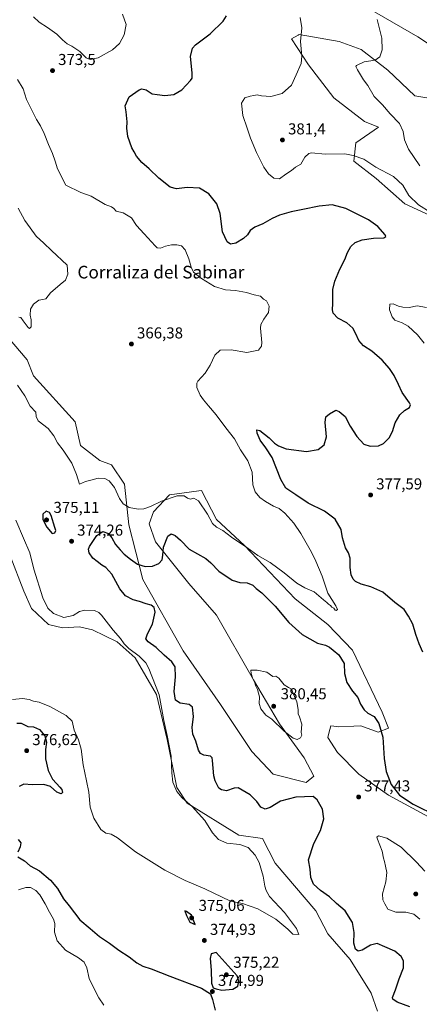
# Model space of a CAD drawing. Units: metres. Extents: x 608129 to 611604, y 4685314 to 4687683.
# Drawn here: x 609442 to 609695, y 4685676 to 4686300 of the extents above; entities that cross this region are included whole.
import ezdxf
from ezdxf.enums import TextEntityAlignment as Align

# ---------------------------------------------------------------- set-up
doc = ezdxf.new("R2010")
doc.units = ezdxf.units.M
doc.header["$MEASUREMENT"] = 0
for name, color, linetype, lineweight in [('Cultivos herbáceos CxS', 92, 'Continuous', 0), ('Curva de nivel maestra', 30, 'Continuous', 30), ('Curva de nivel normal', 30, 'Continuous', 0), ('Matorral CxS', 135, 'Continuous', 0), ('Punto de cota en terreno', 7, 'Continuous', 0), ('Rótulo de punto de cota en terreno', 7, 'Continuous', 0), ('Texto cartográfico', 7, 'Continuous', 0)]:
    doc.layers.add(name, color=color, linetype=linetype, lineweight=lineweight)
doc.styles.add('Style-Arial', font='txt')

# ---------------------------------------------------------------- blocks, each defined once
blk = doc.blocks.new('*U5')
at = {"layer": 'Cultivos herbáceos CxS', "color": 92, "linetype": 'Continuous', "lineweight": 0}
for points in [[(609701.0103, 4685794.9045, 375.3095), (609675.6575, 4685808.6237, 375.4375), (609656.9059, 4685822.0611, 376.5817), (609643.3351, 4685835.6391, 377.905), (609637.2281, 4685845.1431, 378.5831), (609638.0003, 4685847.9765, 378.5385), (609639.2641, 4685852.6125, 378.5214), (609642.9951, 4685852.1121, 378.0595), (609643.8963, 4685851.9909, 377.9792), (609653.6843, 4685852.4141, 377.1099), (609658.2631, 4685852.6121, 376.5951), (609669.1203, 4685848.5377, 375.4659), (609675.6661, 4685851.1895, 373.8963), (609671.7065, 4685861.2947, 373.505), (609652.9629, 4685900.4437, 371.9484), (609637.2271, 4685916.6977, 371.1362), (609616.6633, 4685932.9131, 370.9704), (609584.4063, 4685966.7451, 369.9372), (609566.7879, 4685983.2687, 369.4076), (609557.2889, 4686001.5967, 368.5185), (609555.5135, 4686001.3601, 368.6653), (609536.9317, 4685998.8819, 369.2531), (609526.7539, 4685988.0193, 370.6984), (609524.0397, 4685980.5543, 371.588), (609528.1107, 4685969.0113, 373.8151), (609549.1913, 4685942.7181, 377.2501), (609566.6359, 4685922.6439, 378.5598), (609590.1045, 4685881.6949, 380.0563), (609606.6935, 4685853.9677, 380.2844), (609622.3001, 4685832.2455, 378.787), (609628.4069, 4685820.7027, 377.4425), (609623.6567, 4685816.6275, 377.0401), (609602.6219, 4685822.0621, 378.153), (609589.0511, 4685836.3203, 378.4398), (609569.3735, 4685866.1915, 378.8487), (609545.6249, 4685900.1325, 378.0565), (609519.9685, 4685945.2507, 375.7593), (609511.1477, 4685979.8757, 371.6598), (609508.4331, 4686005.6715, 368.2467), (609500.2911, 4686017.8905, 367.8165), (609492.8271, 4686020.6099, 368.1144), (609480.6135, 4686030.1119, 368.0212), (609477.2205, 4686045.0467, 367.2093), (609450.7581, 4686074.2411, 367.0214), (609446.6869, 4686084.4219, 366.2213), (609429.9433, 4686104.2413, 365.3618)], [(609427.0079, 4685982.5911, 366.6901), (609444.6495, 4685937.7873, 367.3456), (609449.3989, 4685926.9233, 367.3557), (609460.2561, 4685916.7397, 368.1031), (609469.0771, 4685914.7007, 368.6798), (609479.9341, 4685915.3795, 369.1378), (609488.0761, 4685913.3445, 369.2009), (609503.6827, 4685905.8761, 369.8773), (609515.2179, 4685895.6917, 369.9946), (609528.6295, 4685872.5319, 369.7844), (609535.4001, 4685844.0399, 370.2468), (609541.5649, 4685813.6371, 370.4587), (609548.0649, 4685803.5669, 370.3599), (609580.9083, 4685783.3639, 371.1701), (609595.8365, 4685781.3281, 371.2756), (609603.8821, 4685765.6321, 371.4011), (609629.7319, 4685735.5189, 371.6025), (609637.2267, 4685720.9059, 371.3149), (609651.4755, 4685704.6129, 372.6183), (609664.7993, 4685683.3035, 371.988), (609668.7781, 4685671.9247, 372.0447)], [(609661.3205, 4686307.7733, 384.884), (609694.4293, 4686288.8367, 387.6275), (609718.1783, 4686273.2213, 389.2227)], [(609703.9287, 4686249.4599, 387.5979), (609692.3929, 4686251.4969, 386.8977), (609675.4301, 4686267.7901, 385.6), (609658.4661, 4686280.6915, 383.9163), (609644.4933, 4686285.9233, 382.6685), (609619.1103, 4686290.1961, 379.8167), (609618.3979, 4686289.7887, 379.7447), (609614.3613, 4686287.4811, 379.303), (609625.0233, 4686271.0259, 380.602), (609641.2067, 4686250.2969, 381.8942), (609660.5015, 4686235.2057, 382.7508), (609669.4287, 4686231.6545, 383.2939), (609655.0725, 4686221.6267, 381.5264), (609653.7155, 4686210.0857, 379.8587), (609667.9649, 4686199.2247, 379.1063), (609686.0241, 4686182.9785, 378.6693), (609710.3239, 4686171.9001, 379.3706)]]:
    blk.add_polyline3d(points, dxfattribs=at)
blk = doc.blocks.new('5PATER')
at = {"layer": 'Punto de cota en terreno', "linetype": 'Continuous', "lineweight": 0}
h = blk.add_hatch(color=51, dxfattribs=at)
edge = h.paths.add_edge_path()
edge.add_ellipse((0, 0), major_axis=(-0.11, -0.111), ratio=0.999422, start_angle=0, end_angle=360)

msp = doc.modelspace()

# ---------------------------------------------------------------- linework, layer by layer
at = {"layer": 'Cultivos herbáceos CxS', "color": 92, "linetype": 'Continuous', "lineweight": 0}
for points in [[(609661.3205, 4686307.7733, 384.884), (609694.4293, 4686288.8367, 387.6275), (609718.1783, 4686273.2213, 389.2227)], [(609703.9287, 4686249.4599, 387.5979), (609692.3929, 4686251.4969, 386.8977), (609675.4301, 4686267.7901, 385.6), (609658.4661, 4686280.6915, 383.9163), (609644.4933, 4686285.9233, 382.6685), (609619.1103, 4686290.1961, 379.8167), (609618.3979, 4686289.7887, 379.7447), (609614.3613, 4686287.4811, 379.303), (609625.0233, 4686271.0259, 380.602), (609641.2067, 4686250.2969, 381.8942), (609660.5015, 4686235.2057, 382.7508), (609669.4287, 4686231.6545, 383.2939), (609655.0725, 4686221.6267, 381.5264), (609653.7155, 4686210.0857, 379.8587), (609667.9649, 4686199.2247, 379.1063), (609686.0241, 4686182.9785, 378.6693), (609710.3239, 4686171.9001, 379.3706)], [(609701.0103, 4685794.9045, 375.3095), (609675.6575, 4685808.6237, 375.4375), (609656.9059, 4685822.0611, 376.5817), (609643.3351, 4685835.6391, 377.905), (609637.2281, 4685845.1431, 378.5831), (609638.0003, 4685847.9765, 378.5385), (609639.2641, 4685852.6125, 378.5214), (609642.9951, 4685852.1121, 378.0595), (609643.8963, 4685851.9909, 377.9792), (609653.6843, 4685852.4141, 377.1099), (609658.2631, 4685852.6121, 376.5951), (609669.1203, 4685848.5377, 375.4659), (609675.6661, 4685851.1895, 373.8963), (609671.7065, 4685861.2947, 373.505), (609652.9629, 4685900.4437, 371.9484), (609637.2271, 4685916.6977, 371.1362), (609616.6633, 4685932.9131, 370.9704), (609584.4063, 4685966.7451, 369.9372), (609566.7879, 4685983.2687, 369.4076), (609557.2889, 4686001.5967, 368.5185), (609555.5135, 4686001.3601, 368.6653), (609536.9317, 4685998.8819, 369.2531), (609526.7539, 4685988.0193, 370.6984), (609524.0397, 4685980.5543, 371.588), (609528.1107, 4685969.0113, 373.8151), (609549.1913, 4685942.7181, 377.2501), (609566.6359, 4685922.6439, 378.5598), (609590.1045, 4685881.6949, 380.0563), (609606.6935, 4685853.9677, 380.2844), (609622.3001, 4685832.2455, 378.787), (609628.4069, 4685820.7027, 377.4425), (609623.6567, 4685816.6275, 377.0401), (609602.6219, 4685822.0621, 378.153), (609589.0511, 4685836.3203, 378.4398), (609569.3735, 4685866.1915, 378.8487), (609545.6249, 4685900.1325, 378.0565), (609519.9685, 4685945.2507, 375.7593), (609511.1477, 4685979.8757, 371.6598), (609508.4331, 4686005.6715, 368.2467), (609500.2911, 4686017.8905, 367.8165), (609492.8271, 4686020.6099, 368.1144), (609480.6135, 4686030.1119, 368.0212), (609477.2205, 4686045.0467, 367.2093), (609450.7581, 4686074.2411, 367.0214), (609446.6869, 4686084.4219, 366.2213), (609429.9433, 4686104.2413, 365.3618)], [(609427.0079, 4685982.5911, 366.6901), (609444.6495, 4685937.7873, 367.3456), (609449.3989, 4685926.9233, 367.3557), (609460.2561, 4685916.7397, 368.1031), (609469.0771, 4685914.7007, 368.6798), (609479.9341, 4685915.3795, 369.1378), (609488.0761, 4685913.3445, 369.2009), (609503.6827, 4685905.8761, 369.8773), (609515.2179, 4685895.6917, 369.9946), (609528.6295, 4685872.5319, 369.7844), (609535.4001, 4685844.0399, 370.2468), (609541.5649, 4685813.6371, 370.4587), (609548.0649, 4685803.5669, 370.3599), (609580.9083, 4685783.3639, 371.1701), (609595.8365, 4685781.3281, 371.2756), (609603.8821, 4685765.6321, 371.4011), (609629.7319, 4685735.5189, 371.6025), (609637.2267, 4685720.9059, 371.3149), (609651.4755, 4685704.6129, 372.6183), (609664.7993, 4685683.3035, 371.988), (609668.7781, 4685671.9247, 372.0447)]]:
    msp.add_polyline3d(points, dxfattribs=at)
at = {"layer": 'Curva de nivel maestra', "color": 30, "linetype": 'Continuous', "lineweight": 30, "elevation": 375, "flags": 128}
for points in [[(609697.57, 4685899.2201), (609695.28, 4685904.5801), (609693.16, 4685910.4601), (609691.26, 4685917.0201), (609688.52, 4685922.0401), (609685.66, 4685926.1701), (609679.75, 4685930.6001), (609672.2, 4685937.1601), (609664.63, 4685940.6701), (609658.39, 4685942.3401), (609654.82, 4685943.9301), (609653.34, 4685945.4801), (609652.17, 4685948.2201), (609651.44, 4685952.7601), (609651.42, 4685958.7801), (609650.3, 4685962.0801), (609648.4, 4685965.2301), (609646.7, 4685971.5401), (609645.78, 4685976.9501), (609642.02, 4685983.5101), (609635.29, 4685988.4101), (609624.79, 4685993.6201), (609617.06, 4685998.9001), (609610.74, 4686003.1501), (609607.49, 4686008.6101), (609602.12, 4686022.5201), (609598.01, 4686028.5101), (609594.35, 4686033.5601), (609592.46, 4686037.8501), (609592.3, 4686040.0301), (609594.23, 4686039.6801), (609600.06, 4686034.8601), (609603.44, 4686031.5201), (609606.09, 4686029.9201), (609610.9, 4686028.0701), (609623.86, 4686026.3701), (609631.25, 4686027.6001), (609635, 4686030.4501), (609636.4, 4686035.5901), (609635.53, 4686044.5901), (609635.98, 4686048.2101), (609638.44, 4686050.1701), (609642.42, 4686052.4801), (609644.47, 4686051.6801), (609648.19, 4686048.5301), (609651.52, 4686042.2201), (609655.67, 4686035.7301), (609660.06, 4686030.9001), (609664.15, 4686029.6601), (609669.35, 4686029.9601), (609672.68, 4686031.3701), (609676.09, 4686034.8601), (609678.29, 4686038.9901), (609679.99, 4686044.3301), (609682.89, 4686049.5901), (609685.79, 4686052.2601), (609689.05, 4686054.2201), (609689.63, 4686055.7701), (609688.97, 4686057.1201), (609684.32, 4686063.5601), (609682.03, 4686068.7101), (609679.32, 4686074.4901), (609676.39, 4686078.8901), (609671.7, 4686084.1101), (609665.26, 4686089.7101), (609659.94, 4686093.2801), (609656.97, 4686096.5501), (609655.12, 4686100.7401), (609653.06, 4686104.3001), (609649.36, 4686107.7001), (609643.62, 4686110.7801), (609640.73, 4686113.8901), (609640.18, 4686116.0101), (609640.5, 4686120.0001), (609640.56, 4686128.7501), (609641.68, 4686134.1001), (609644.88, 4686141.6801), (609648.01, 4686147.8001), (609649.67, 4686152.2201), (609651.86, 4686155.9801), (609654.65, 4686158.5201), (609659.09, 4686160.2001), (609666.3, 4686161.3101), (609672.7, 4686161.6601), (609674.1, 4686162.3501), (609673.64, 4686163.3801), (609669.08, 4686168.8101), (609663.06, 4686173.0201), (609648.66, 4686180.1301), (609640.09, 4686182.5201), (609631.75, 4686181.7001), (609621.42, 4686179.5401), (609614.01, 4686178.1101), (609606.77, 4686175.9601), (609601.94, 4686173.8001), (609596.18, 4686170.3501), (609591.1, 4686168.3401), (609588.08, 4686166.1501), (609586.33, 4686163.5501), (609583.76, 4686161.1001), (609578.93, 4686158.2201), (609575.66, 4686157.4901), (609573.42, 4686159.0001), (609570.44, 4686165.3701), (609569.02, 4686176.9801), (609566.87, 4686183.0301), (609561.85, 4686189.4201), (609555.92, 4686192.9101), (609548.16, 4686193.4801), (609541.36, 4686192.5301), (609537.3, 4686193.6501), (609530.15, 4686199.3501), (609524.02, 4686205.1601), (609519.47, 4686209.2801), (609516.11, 4686213.2501), (609514.6, 4686216.0801), (609513.08, 4686218.6201), (609510.55, 4686225.6101), (609509.83, 4686231.0301), (609510.12, 4686235.1001), (609509.4, 4686241.2401), (609508.9, 4686245.0301), (609511.42, 4686250.8001), (609517.69, 4686255.3401), (609519.4, 4686255.8301), (609522.12, 4686255.2701), (609525.99, 4686252.8001), (609529.07, 4686252.2101), (609533.9, 4686251.7101), (609539.76, 4686252.2801), (609544.74, 4686255.2001), (609550.36, 4686261.2401), (609551.25, 4686262.6801), (609551.34, 4686266.1001), (609550.34, 4686276.2701), (609551.58, 4686281.5701), (609553.34, 4686283.7301), (609562.66, 4686290.7801), (609570.98, 4686298.7601), (609573.06, 4686302.2001)], [(609462.51, 4685974.3501), (609464.23, 4685974.8701), (609464.94, 4685976.3501), (609464.26, 4685978.1301), (609462.04, 4685985.8601), (609460.92, 4685987.6601), (609458.74, 4685988.4901), (609456.7, 4685986.5101), (609456.67, 4685983.2001), (609459.18, 4685978.3301), (609462.51, 4685974.3501)], [(609689.27, 4685674.6301), (609681.29, 4685677.6701), (609678.56, 4685679.5901), (609678.3, 4685680.7001), (609680.19, 4685685.5601), (609682.49, 4685692.3901), (609685.3, 4685699.4101), (609685.26, 4685703.9001), (609683.71, 4685706.6001), (609679.71, 4685709.9601), (609673.38, 4685712.7801), (609668.56, 4685714.8601), (609664.33, 4685713.7601), (609659.15, 4685710.6201), (609656.48, 4685710.0201), (609654.84, 4685711.1401), (609653.78, 4685715.0201), (609653.95, 4685721.8301), (609652.89, 4685728.1101), (609648.37, 4685735.4201), (609642.82, 4685740.0601), (609638.26, 4685744.3901), (609632.61, 4685748.2701), (609628.19, 4685752.2601), (609626.61, 4685756.6101), (609626.18, 4685761.9501), (609625.15, 4685767.7501), (609628.45, 4685778.1501), (609632.66, 4685786.4201), (609634.86, 4685793.6701), (609633.82, 4685799.8001), (609630.45, 4685805.6601), (609628.01, 4685807.8701), (609617.12, 4685807.4801), (609607.28, 4685804.9101), (609600.71, 4685800.9301), (609597.57, 4685799.8201), (609594.86, 4685801.0501), (609592.34, 4685804.6901), (609588.12, 4685809.0001), (609583, 4685811.9101), (609580.4, 4685813.3401), (609577.88, 4685813.0901), (609573.16, 4685811.5401), (609569.82, 4685811.9901), (609568.3, 4685813.1501), (609565.83, 4685817.7401), (609565.04, 4685820.9501), (609564.29, 4685830.7201), (609564.09, 4685832.3401), (609562.84, 4685833.4201), (609558.79, 4685834.0801), (609556.58, 4685835.0001), (609555.4, 4685837.2601), (609553.62, 4685842.9401), (609551.73, 4685847.2301), (609551.31, 4685851.4801), (609552.24, 4685858.4101), (609551.54, 4685864.3801), (609549.35, 4685866.1901), (609543.79, 4685866.9701), (609540.69, 4685868.8901), (609540, 4685874.3901), (609540.85, 4685883.5301), (609540.57, 4685889.9501), (609538.37, 4685893.2101), (609533.47, 4685897.3101), (609528.4, 4685902.2401), (609523.34, 4685905.8401), (609521.88, 4685907.7201), (609523.01, 4685910.7701), (609526.25, 4685916.8701), (609527.77, 4685924.5601), (609527.28, 4685927.4501), (609525.26, 4685928.9801), (609522.12, 4685929.8101), (609517.86, 4685931.2501), (609513.83, 4685932.4101), (609509, 4685934.8101), (609505.39, 4685939.4101), (609500.31, 4685948.6801), (609496.61, 4685952.7801), (609493.97, 4685954.2701), (609491.14, 4685956.6301), (609488.41, 4685958.7001), (609486, 4685962.0601), (609485.69, 4685964.4201), (609486.33, 4685966.1101), (609490.97, 4685973.0801), (609494.78, 4685975.6901), (609498.37, 4685974.2801), (609500.46, 4685971.6701), (609502.7, 4685967.3401), (609505.74, 4685964.0201), (609508.12, 4685961.2801), (609512.32, 4685958.2101), (609516.61, 4685955.0101), (609521.43, 4685953.5001), (609526.26, 4685953.6601), (609530.1, 4685955.3501), (609532.2, 4685957.7601), (609532.82, 4685960.6401), (609533.16, 4685965.7701), (609535.84, 4685972.7201), (609537.98, 4685974.1001), (609540.46, 4685973.0701), (609543.85, 4685970.1801), (609549.39, 4685964.4701), (609554.67, 4685961.4601), (609559.98, 4685958.5101), (609563.24, 4685955.7001), (609568.16, 4685950.5801), (609576.63, 4685944.8101), (609581.54, 4685943.2401), (609586.16, 4685943.0901), (609589.67, 4685941.7001), (609591.98, 4685939.4901), (609595.55, 4685936.8601), (609599.44, 4685932.7901), (609603.88, 4685928.3601), (609612.5, 4685917.9601), (609621.13, 4685910.3201), (609630.83, 4685905.0101), (609635.74, 4685903.6501), (609638.34, 4685902.4901), (609640.72, 4685900.4401), (609644.28, 4685897.5101), (609647.58, 4685892.1401), (609647.96, 4685885.7301), (609649.38, 4685880.1301), (609652.93, 4685874.6501), (609656.24, 4685870.4401), (609658, 4685866.3101), (609660.33, 4685862.6301), (609662.67, 4685860.6901), (609666.69, 4685858.5401), (609669.62, 4685853.9801), (609672.11, 4685845.4501), (609672.97, 4685831.9401), (609674.17, 4685823.7401), (609677.44, 4685815.4401), (609682.62, 4685808.6001), (609691.38, 4685802.9401), (609706.81, 4685795.3401)], [(609440.2, 4685854.2701), (609442.97, 4685854.3501), (609447.27, 4685852.2301), (609450.77, 4685852.0301), (609454.48, 4685850.3301), (609457.96, 4685846.3601), (609459.01, 4685842.2101), (609458.28, 4685837.6801), (609458.38, 4685831.8001), (609460.14, 4685824.3001), (609462.84, 4685818.8701), (609465.41, 4685816.1201), (609467.38, 4685813.7101), (609468.66, 4685812.3201), (609469.22, 4685810.4901), (609468.21, 4685809.5001), (609465.58, 4685810.5801), (609461.46, 4685814.2001), (609457.34, 4685815.4301), (609449.94, 4685815.3401), (609444.53, 4685815.7401), (609441.63, 4685814.1401)], [(609441.14, 4685780.7301), (609442.66, 4685778.5501), (609442.4, 4685776.0201), (609440.73, 4685772.5101)], [(609440.9, 4685769.7401), (609445.04, 4685767.2101), (609448.56, 4685764.0001), (609454.66, 4685760.9001), (609461.62, 4685754.8501), (609465.92, 4685749.5801), (609469.86, 4685743.1601), (609473.4, 4685738.6001), (609480.14, 4685729.7301), (609486.59, 4685724.2601), (609492.58, 4685719.2901), (609498.86, 4685714.9101), (609504.76, 4685710.6101), (609511.33, 4685706.3201), (609516.23, 4685702.5401), (609520.06, 4685700.4601), (609525.34, 4685698.8301), (609537.26, 4685694.1301), (609557.17, 4685686.4901), (609562.96, 4685682.8801), (609564.2, 4685679.3201), (609565.9, 4685672.4901)], [(609553.12, 4685726.8201), (609550.85, 4685732.7001), (609547.7, 4685735.1301), (609546.75, 4685735.4101), (609547.64, 4685732.5001), (609549.86, 4685728.3001), (609553.12, 4685726.8201)], [(609570.12, 4685685.2201), (609577.18, 4685685.9001), (609580.21, 4685687.8801), (609580.87, 4685690.9601), (609579.8, 4685694.3301), (609566.43, 4685709.0201), (609563.37, 4685708.2101), (609562.75, 4685705.2901), (609563.37, 4685697.9601), (609563.62, 4685689.6201), (609564.6, 4685686.6201), (609566.52, 4685686.0401), (609570.12, 4685685.2201)]]:
    msp.add_lwpolyline(points, dxfattribs=at)
at = {"layer": 'Curva de nivel normal', "color": 30, "linetype": 'Continuous', "lineweight": 0, "flags": 128}
for points, elevation in [([(609507.22, 4686303.2301), (609509.51, 4686296.5201), (609508.24, 4686290.0601), (609505.25, 4686284.6901), (609500.89, 4686280.5701), (609491.77, 4686275.5001), (609486.77, 4686274.3801), (609484.11, 4686275.5801), (609480.11, 4686279.4801), (609475.07, 4686282.9601), (609472.03, 4686284.3801), (609469.07, 4686286.8701), (609465.65, 4686290.4401), (609459.69, 4686294.8201), (609454.33, 4686298.0801), (609450.76, 4686301.4001)], 370), ([(609619.81, 4686301.0701), (609620.89, 4686294.5801), (609619.92, 4686285.8901), (609620.91, 4686276.6001), (609620.41, 4686271.8601), (609617.13, 4686264.6901), (609614.29, 4686258.2001), (609608.32, 4686252.8301), (609601.18, 4686251.1301), (609595.2, 4686251.4501), (609592.43, 4686252.1201), (609590.43, 4686251.6201), (609588.1, 4686251.3501), (609584.72, 4686250.2601), (609582.67, 4686246.8601), (609583.48, 4686238.9501), (609586.23, 4686231.0401), (609588.2, 4686224.6801), (609592.03, 4686215.5001), (609596.73, 4686206.3701), (609599.7, 4686202.1601), (609603.05, 4686199.3201), (609606.59, 4686198.8801), (609610.68, 4686201.8701), (609614.33, 4686204.2801), (609616.8, 4686206.2401), (609620.09, 4686208.1801), (609622.75, 4686212.6101), (609625.28, 4686214.8701), (609627.04, 4686215.3201), (609635.57, 4686214.5701), (609648.04, 4686214.8401), (609653.4, 4686213.7501), (609660.02, 4686211.4401), (609667.73, 4686206.3001), (609678.87, 4686200.3801), (609684.9, 4686194.8101), (609688.58, 4686188.3801), (609694.85, 4686182.4001), (609702.12, 4686177.8701)], 380), ([(609668.63, 4686299.8401), (609671.53, 4686287.8801), (609671.64, 4686280.4801), (609670.32, 4686276.1001), (609667.32, 4686273.9701), (609660.37, 4686273.0801), (609655.48, 4686270.6401), (609655.11, 4686269.9901), (609656.14, 4686267.9601), (609659.9, 4686261.5801), (609662.74, 4686257.9601), (609666.72, 4686251.0301), (609671.94, 4686245.8601), (609676.84, 4686240.0201), (609682.79, 4686233.9501), (609685.06, 4686228.8801), (609685.79, 4686223.6101), (609688.51, 4686217.6601), (609695.66, 4686207.2001)], 385), ([(609440.6, 4686261.7301), (609444.14, 4686255.9401), (609446.24, 4686249.1401), (609452.66, 4686236.5601), (609455.18, 4686232.4801), (609457.53, 4686227.6501), (609460.26, 4686220.5601), (609462.87, 4686214.9701), (609464.53, 4686210.1801), (609465.9, 4686205.2601), (609471.16, 4686195.0001), (609480.77, 4686190.3001), (609487.32, 4686188.0001), (609496.27, 4686182.7201), (609500.22, 4686181.0801), (609501.74, 4686180.0701), (609503.23, 4686178.4701), (609507.54, 4686177.3801), (609512.78, 4686174.2501), (609515.96, 4686169.2601), (609520.84, 4686164.0401), (609527.8, 4686156.4301), (609529.24, 4686155.2301), (609531.17, 4686155.0301), (609534.51, 4686156.3201), (609538.28, 4686157.1501), (609541.56, 4686157.2201), (609544.57, 4686156.3901), (609546.92, 4686153.8801), (609549.29, 4686148.3101), (609550.6, 4686142.9201), (609552.18, 4686139.9001), (609557.14, 4686135.7801), (609565.54, 4686130.6901), (609572.49, 4686128.7101), (609578.79, 4686128.3001), (609585.76, 4686126.8701), (609590.55, 4686125.4201), (609594.58, 4686124.5501), (609596.55, 4686122.7001), (609598.43, 4686121.5801), (609600.1, 4686118.2501), (609599.76, 4686114.2501), (609596.65, 4686110.1301), (609594.88, 4686106.7701), (609594.56, 4686104.3801), (609595.37, 4686095.1901), (609595.25, 4686093.0501), (609593.36, 4686090.5001), (609585.94, 4686089.0301), (609576.14, 4686090.6901), (609569.16, 4686090.4301), (609565.65, 4686087.3301), (609562.7, 4686080.9201), (609559.62, 4686075.9201), (609554.98, 4686070.7901), (609554.19, 4686069.4701), (609554.19, 4686066.8901), (609556.31, 4686061.8801), (609558.6, 4686059.0501), (609561.76, 4686055.1201), (609566.59, 4686049.4201), (609572.7, 4686041.1901), (609578.06, 4686034.2301), (609582.01, 4686027.4201), (609586.55, 4686020.3601), (609589.25, 4686013.1501), (609589.75, 4686005.2201), (609591.23, 4686000.6601), (609594.29, 4685997.2201), (609597.77, 4685994.7101), (609602.94, 4685991.7701), (609606.44, 4685990.1301), (609610.02, 4685987.2701), (609615.72, 4685980.9501), (609620.28, 4685974.2701), (609626.94, 4685962.5901), (609629.65, 4685956.7801), (609633.81, 4685947.3301), (609637.26, 4685936.6201), (609642.32, 4685928.6301), (609643.42, 4685926.3201), (609642.53, 4685925.6901), (609641.86, 4685925.9201), (609641.17, 4685927.0201), (609639.93, 4685927.7801), (609639.01, 4685928.8601), (609637.75, 4685929.6001), (609636.75, 4685930.6001), (609634.52, 4685932.3701), (609628.59, 4685937.3701), (609622.75, 4685939.9501), (609617.64, 4685942.9801), (609609.66, 4685949.5101), (609600.68, 4685956.0001), (609592.97, 4685960.5101), (609585.96, 4685965.4601), (609576.22, 4685972.0601), (609570.69, 4685976.2201), (609566.68, 4685978.2801), (609564.2, 4685980.7201), (609561.07, 4685986.6501), (609555.35, 4685994.9501), (609552.37, 4685996.7401), (609550.18, 4685996.1601), (609548.37, 4685996.7301), (609546.24, 4685998.2801), (609541.74, 4685998.2801), (609531.9, 4685994.8501), (609524.84, 4685991.4001), (609520.66, 4685989.9101), (609517.07, 4685989.8101), (609511.42, 4685990.9201), (609507.56, 4685993.0601), (609505.28, 4685996.4901), (609502.12, 4686003.4601), (609498.76, 4686007.7801), (609496.04, 4686009.1501), (609491.82, 4686009.3801), (609487.04, 4686008.1201), (609483.77, 4686007.2001), (609479.85, 4686005.6701), (609477.91, 4686011.6701), (609475.06, 4686018.8601), (609469.62, 4686027.1301), (609465.91, 4686031.7301), (609463.65, 4686036.2001), (609459.97, 4686040.8901), (609453.77, 4686045.6201), (609452.44, 4686048.3801), (609452.24, 4686051.0901), (609448.74, 4686054.9001), (609445.34, 4686061.4901), (609440.56, 4686068.3701)], 370), ([(609441.48, 4686111.2601), (609442.66, 4686111.0901), (609444.14, 4686108.9501), (609447.43, 4686104.6901), (609448.32, 4686104.1801), (609449.32, 4686105.1501), (609449.18, 4686109.5801), (609448.57, 4686112.6701), (609448.77, 4686116.4601), (609450.77, 4686119.5501), (609454.18, 4686122.0601), (609456.75, 4686122.5601), (609458.52, 4686122.8501), (609461.44, 4686126.8401), (609467.58, 4686132.1001), (609471.07, 4686134.7001), (609472.57, 4686138.6401), (609472.14, 4686144.2501), (609462.21, 4686153.4501), (609457.27, 4686158.2601), (609452.44, 4686162.5801), (609448.64, 4686167.7901), (609445.36, 4686172.4901), (609441.12, 4686180.2501)], 365), ([(609699.82, 4686117.4601), (609693.84, 4686118.4301), (609688.92, 4686117.3801), (609684.84, 4686117.7501), (609682.09, 4686118.2201), (609678.75, 4686119.8601), (609676.59, 4686119.6401), (609676.34, 4686116.0101), (609677.98, 4686111.5901), (609679.79, 4686109.5001), (609684.42, 4686107.7401), (609688.23, 4686105.7001), (609694.21, 4686100.2101), (609698.44, 4686094.8201)], 380), ([(609439.62, 4685982.8001), (609444.36, 4685971.3301), (609448.43, 4685962.2001), (609451.03, 4685951.7801), (609456.64, 4685933.5401), (609459.82, 4685927.1801), (609463.38, 4685923.7701), (609470.04, 4685921.2201), (609475.84, 4685922.4601), (609480.01, 4685925.0301), (609483.31, 4685925.9301), (609489.44, 4685925.6701), (609492.23, 4685924.3801), (609493.84, 4685922.6001), (609501.15, 4685913.2701), (609505.98, 4685907.9801), (609508.2, 4685904.5501), (609511.08, 4685901.6201), (609517.73, 4685896.6901), (609521.86, 4685892.5201), (609523.92, 4685888.8001), (609530.41, 4685872.2501), (609533.34, 4685856.0601), (609535.48, 4685846.4801), (609537.92, 4685833.3101), (609538.34, 4685822.7401), (609539.16, 4685816.8901), (609541.62, 4685810.9501), (609544.94, 4685807.0201), (609551.26, 4685801.5801), (609559.43, 4685792.6501), (609564.2, 4685784.9501), (609568.1, 4685780.5901), (609573.26, 4685778.3801), (609581.47, 4685777.4301), (609586.91, 4685775.4901), (609591.23, 4685770.7801), (609593.73, 4685766.0201), (609596.36, 4685757.4301), (609597.29, 4685751.0201), (609598.21, 4685748.2801), (609600.43, 4685744.6101), (609609.82, 4685734.3401), (609617.45, 4685724.2101), (609618.9, 4685720.5601), (609615.04, 4685720.7701), (609611.99, 4685723.7801), (609604.26, 4685730.2001), (609592.96, 4685736.7501), (609583.13, 4685740.1601), (609575.68, 4685741.5301), (609559.37, 4685749.4301), (609546.92, 4685754.7801), (609534.09, 4685761.2801), (609515.46, 4685772.7801), (609503.93, 4685781.6301), (609500, 4685784.0201), (609496.64, 4685784.6401), (609493.33, 4685786.9601), (609489, 4685794.1101), (609486.7, 4685801.0801), (609485.79, 4685810.6401), (609484.32, 4685817.7101), (609482.34, 4685827.9001), (609480.88, 4685837.7201), (609479.28, 4685843.7801), (609476.57, 4685849.8901), (609475.24, 4685855.5401), (609471.55, 4685859.1601), (609461.12, 4685864.7701), (609454.36, 4685867.5001), (609450.7, 4685868.3001), (609448.11, 4685869.1801), (609443.77, 4685869.8001), (609437.44, 4685869.3101)], 370), ([(609592.46, 4685887.8801), (609589.88, 4685887.7401), (609588.54, 4685887.7901), (609588.62, 4685885.8101), (609589.85, 4685882.3601), (609590.88, 4685880.3801), (609591.58, 4685877.7501), (609592.65, 4685875.5901), (609593.97, 4685871.0101), (609593.85, 4685866.6501), (609594.76, 4685863.4001), (609598.05, 4685859.2701), (609601.76, 4685856.7801), (609609.64, 4685849.3001), (609615.23, 4685844.8301), (609617.9, 4685843.9701), (609620.07, 4685845.0201), (609620.74, 4685846.7201), (609620.42, 4685848.3601), (609620.88, 4685853.7401), (609619.43, 4685858.2801), (609618.42, 4685860.2401), (609618.46, 4685862.8501), (609617.73, 4685867.8801), (609615.5, 4685872.6801), (609614.28, 4685875.8601), (609612.38, 4685876.7901), (609609.71, 4685878.6101), (609606.24, 4685882.7401), (609604.32, 4685883.9701), (609602.47, 4685883.8201), (609598.72, 4685886.5601), (609592.46, 4685887.8801)], 380), ([(609698.73, 4685760.5901), (609693.52, 4685766.3801), (609683.84, 4685775.7001), (609674.8, 4685781.5501), (609669.36, 4685783.0101), (609668.37, 4685782.1801), (609668.78, 4685780.7901), (609671.76, 4685773.2801), (609672.59, 4685768.7601), (609673.26, 4685766.7801), (609673.92, 4685763.6801), (609674.74, 4685759.8401), (609674.02, 4685753.7801), (609671.98, 4685746.2701), (609672.06, 4685742.4401), (609673.34, 4685739.9501), (609675.23, 4685736.5901), (609680.42, 4685734.6101), (609686.68, 4685734.5401), (609691.76, 4685733.2801), (609695.7, 4685730.2701)], 380), ([(609495.32, 4685675.8301), (609492.13, 4685680.3201), (609488.97, 4685686.6001), (609486.1, 4685692.7201), (609484.5, 4685699.3901), (609482.86, 4685702.8801), (609479.18, 4685705.7801), (609471.11, 4685710.4801), (609465.71, 4685716.5601), (609464.13, 4685721.9801), (609464.25, 4685727.4201), (609463.44, 4685730.2801), (609460.8, 4685734.5501), (609458.15, 4685739.9701), (609454.86, 4685745.6001), (609452.24, 4685748.3401), (609448.96, 4685750.1701), (609445.93, 4685750.3101), (609441.28, 4685748.8401)], 380)]:
    msp.add_lwpolyline(points, dxfattribs=dict(at, elevation=elevation))
at = {"layer": 'Matorral CxS', "color": 135, "linetype": 'Continuous', "lineweight": 0}
for points in [[(609718.1783, 4686273.2213, 389.2227), (609694.4293, 4686288.8367, 387.6275), (609661.3205, 4686307.7733, 384.884)], [(609661.3205, 4686307.7733, 384.884), (609694.4293, 4686288.8367, 387.6275), (609718.1783, 4686273.2213, 389.2227)], [(609710.3239, 4686171.9001, 379.3706), (609686.0241, 4686182.9785, 378.6693), (609667.9649, 4686199.2247, 379.1063), (609653.7155, 4686210.0857, 379.8587), (609655.0725, 4686221.6267, 381.5264), (609669.4287, 4686231.6545, 383.2939), (609660.5015, 4686235.2057, 382.7508), (609641.2067, 4686250.2969, 381.8942), (609625.0233, 4686271.0259, 380.602), (609614.3613, 4686287.4811, 379.303), (609618.3979, 4686289.7887, 379.7447), (609619.1103, 4686290.1961, 379.8167), (609644.4933, 4686285.9233, 382.6685), (609658.4661, 4686280.6915, 383.9163), (609675.4301, 4686267.7901, 385.6), (609692.3929, 4686251.4969, 386.8977), (609703.9287, 4686249.4599, 387.5979)], [(609703.9287, 4686249.4599, 387.5979), (609692.3929, 4686251.4969, 386.8977), (609675.4301, 4686267.7901, 385.6), (609658.4661, 4686280.6915, 383.9163), (609644.4933, 4686285.9233, 382.6685), (609619.1103, 4686290.1961, 379.8167), (609618.3979, 4686289.7887, 379.7447), (609614.3613, 4686287.4811, 379.303), (609625.0233, 4686271.0259, 380.602), (609641.2067, 4686250.2969, 381.8942), (609660.5015, 4686235.2057, 382.7508), (609669.4287, 4686231.6545, 383.2939), (609655.0725, 4686221.6267, 381.5264), (609653.7155, 4686210.0857, 379.8587), (609667.9649, 4686199.2247, 379.1063), (609686.0241, 4686182.9785, 378.6693), (609710.3239, 4686171.9001, 379.3706)], [(609429.9433, 4686104.2413, 365.3618), (609446.6869, 4686084.4219, 366.2213), (609450.7581, 4686074.2411, 367.0214), (609477.2205, 4686045.0467, 367.2093), (609480.6135, 4686030.1119, 368.0212), (609492.8271, 4686020.6099, 368.1144), (609500.2911, 4686017.8905, 367.8165), (609508.4331, 4686005.6715, 368.2467), (609511.1477, 4685979.8757, 371.6598), (609519.9685, 4685945.2507, 375.7593), (609545.6249, 4685900.1325, 378.0565), (609569.3735, 4685866.1915, 378.8487), (609589.0511, 4685836.3203, 378.4398), (609602.6219, 4685822.0621, 378.153), (609623.6567, 4685816.6275, 377.0401), (609628.4069, 4685820.7027, 377.4425), (609622.3001, 4685832.2455, 378.787), (609606.6935, 4685853.9677, 380.2844), (609590.1045, 4685881.6949, 380.0563), (609566.6359, 4685922.6439, 378.5598), (609549.1913, 4685942.7181, 377.2501), (609528.1107, 4685969.0113, 373.8151), (609524.0397, 4685980.5543, 371.588), (609526.7539, 4685988.0193, 370.6984), (609536.9317, 4685998.8819, 369.2531), (609555.5135, 4686001.3601, 368.6653), (609557.2889, 4686001.5967, 368.5185), (609566.7879, 4685983.2687, 369.4076), (609584.4063, 4685966.7451, 369.9372), (609616.6633, 4685932.9131, 370.9704), (609637.2271, 4685916.6977, 371.1362), (609652.9629, 4685900.4437, 371.9484), (609671.7065, 4685861.2947, 373.505), (609675.6661, 4685851.1895, 373.8963), (609669.1203, 4685848.5377, 375.4659), (609658.2631, 4685852.6121, 376.5951), (609653.6843, 4685852.4141, 377.1099), (609643.8963, 4685851.9909, 377.9792), (609642.9951, 4685852.1121, 378.0595), (609639.2641, 4685852.6125, 378.5214), (609638.0003, 4685847.9765, 378.5385), (609637.2281, 4685845.1431, 378.5831), (609643.3351, 4685835.6391, 377.905), (609656.9059, 4685822.0611, 376.5817), (609675.6575, 4685808.6237, 375.4375), (609701.0103, 4685794.9045, 375.3095)], [(609701.0103, 4685794.9045, 375.3095), (609675.6575, 4685808.6237, 375.4375), (609656.9059, 4685822.0611, 376.5817), (609643.3351, 4685835.6391, 377.905), (609637.2281, 4685845.1431, 378.5831), (609638.0003, 4685847.9765, 378.5385), (609639.2641, 4685852.6125, 378.5214), (609642.9951, 4685852.1121, 378.0595), (609643.8963, 4685851.9909, 377.9792), (609653.6843, 4685852.4141, 377.1099), (609658.2631, 4685852.6121, 376.5951), (609669.1203, 4685848.5377, 375.4659), (609675.6661, 4685851.1895, 373.8963), (609671.7065, 4685861.2947, 373.505), (609652.9629, 4685900.4437, 371.9484), (609637.2271, 4685916.6977, 371.1362), (609616.6633, 4685932.9131, 370.9704), (609584.4063, 4685966.7451, 369.9372), (609566.7879, 4685983.2687, 369.4076), (609557.2889, 4686001.5967, 368.5185), (609555.5135, 4686001.3601, 368.6653), (609536.9317, 4685998.8819, 369.2531), (609526.7539, 4685988.0193, 370.6984), (609524.0397, 4685980.5543, 371.588), (609528.1107, 4685969.0113, 373.8151), (609549.1913, 4685942.7181, 377.2501), (609566.6359, 4685922.6439, 378.5598), (609590.1045, 4685881.6949, 380.0563), (609606.6935, 4685853.9677, 380.2844), (609622.3001, 4685832.2455, 378.787), (609628.4069, 4685820.7027, 377.4425), (609623.6567, 4685816.6275, 377.0401), (609602.6219, 4685822.0621, 378.153), (609589.0511, 4685836.3203, 378.4398), (609569.3735, 4685866.1915, 378.8487), (609545.6249, 4685900.1325, 378.0565), (609519.9685, 4685945.2507, 375.7593), (609511.1477, 4685979.8757, 371.6598), (609508.4331, 4686005.6715, 368.2467), (609500.2911, 4686017.8905, 367.8165), (609492.8271, 4686020.6099, 368.1144), (609480.6135, 4686030.1119, 368.0212), (609477.2205, 4686045.0467, 367.2093), (609450.7581, 4686074.2411, 367.0214), (609446.6869, 4686084.4219, 366.2213), (609429.9433, 4686104.2413, 365.3618)], [(609668.7781, 4685671.9247, 372.0447), (609664.7993, 4685683.3035, 371.988), (609651.4755, 4685704.6129, 372.6183), (609637.2267, 4685720.9059, 371.3149), (609629.7319, 4685735.5189, 371.6025), (609603.8821, 4685765.6321, 371.4011), (609595.8365, 4685781.3281, 371.2756), (609580.9083, 4685783.3639, 371.1701), (609548.0649, 4685803.5669, 370.3599), (609541.5649, 4685813.6371, 370.4587), (609535.4001, 4685844.0399, 370.2468), (609528.6295, 4685872.5319, 369.7844), (609515.2179, 4685895.6917, 369.9946), (609503.6827, 4685905.8761, 369.8773), (609488.0761, 4685913.3445, 369.2009), (609479.9341, 4685915.3795, 369.1378), (609469.0771, 4685914.7007, 368.6798), (609460.2561, 4685916.7397, 368.1031), (609449.3989, 4685926.9233, 367.3557), (609444.6495, 4685937.7873, 367.3456), (609427.0079, 4685982.5911, 366.6901)], [(609427.0079, 4685982.5911, 366.6901), (609444.6495, 4685937.7873, 367.3456), (609449.3989, 4685926.9233, 367.3557), (609460.2561, 4685916.7397, 368.1031), (609469.0771, 4685914.7007, 368.6798), (609479.9341, 4685915.3795, 369.1378), (609488.0761, 4685913.3445, 369.2009), (609503.6827, 4685905.8761, 369.8773), (609515.2179, 4685895.6917, 369.9946), (609528.6295, 4685872.5319, 369.7844), (609535.4001, 4685844.0399, 370.2468), (609541.5649, 4685813.6371, 370.4587), (609548.0649, 4685803.5669, 370.3599), (609580.9083, 4685783.3639, 371.1701), (609595.8365, 4685781.3281, 371.2756), (609603.8821, 4685765.6321, 371.4011), (609629.7319, 4685735.5189, 371.6025), (609637.2267, 4685720.9059, 371.3149), (609651.4755, 4685704.6129, 372.6183), (609664.7993, 4685683.3035, 371.988), (609668.7781, 4685671.9247, 372.0447)]]:
    msp.add_polyline3d(points, dxfattribs=at)

# ---------------------------------------------------------------- block references
at = {"layer": 'Cultivos herbáceos CxS', "color": 92, "linetype": 'Continuous', "lineweight": 0}
msp.add_blockref('*U5', (0, 0), dxfattribs=at)
at = {"layer": 'Punto de cota en terreno', "color": 7, "linetype": 'Continuous', "lineweight": 0, "xscale": 10, "yscale": 10, "zscale": 10}
for p in [(609462.81, 4686267.44, 373.5), (609608.53, 4686223.52, 381.4), (609512.82, 4686094.34, 366.38), (609664.41, 4685998.76, 377.59), (609459, 4685983, 375.11), (609474.88, 4685969.47, 374.26), (609603, 4685865, 380.45), (609446.43, 4685836.85, 376.62), (609656.82, 4685807.57, 377.43), (609693.03, 4685746.15, 380.99), (609551, 4685731, 375.06), (609559.05, 4685716.72, 374.93), (609573, 4685695, 375.22), (609564.14, 4685684.41, 374.99)]:
    msp.add_blockref('5PATER', p, dxfattribs=at)

# ---------------------------------------------------------------- texts
at = {"layer": 'Rótulo de punto de cota en terreno', "color": 7, "linetype": 'Continuous', "lineweight": 0, "style": 'Style-Arial'}
for s, p in [('373,5', (609466.3378, 4686270.9678)), ('381,4', (609612.0578, 4686227.0478)), ('366,38', (609516.3478, 4686097.8678)), ('377,59', (609667.9378, 4686002.2878)), ('375,11', (609463.4097, 4685987.4097)), ('374,26', (609478.4078, 4685972.9978)), ('380,45', (609607.4097, 4685869.4097)), ('376,62', (609449.9578, 4685840.3778)), ('377,43', (609660.3478, 4685811.0978)), ('375,06', (609555.4097, 4685735.4097)), ('374,93', (609562.5778, 4685720.2478)), ('375,22', (609577.4097, 4685699.4097)), ('374,99', (609567.6678, 4685687.9378))]:
    msp.add_text(s, height=7, dxfattribs=at).set_placement(p)
at = {"layer": 'Texto cartográfico', "color": 7, "linetype": 'Continuous', "lineweight": 0, "style": 'Style-Arial'}
msp.add_text('Corraliza del Sabinar', height=8, dxfattribs=at).set_placement((609531.5286, 4686139.8401), align=Align.MIDDLE_CENTER)

doc.saveas('drawing.dxf')
